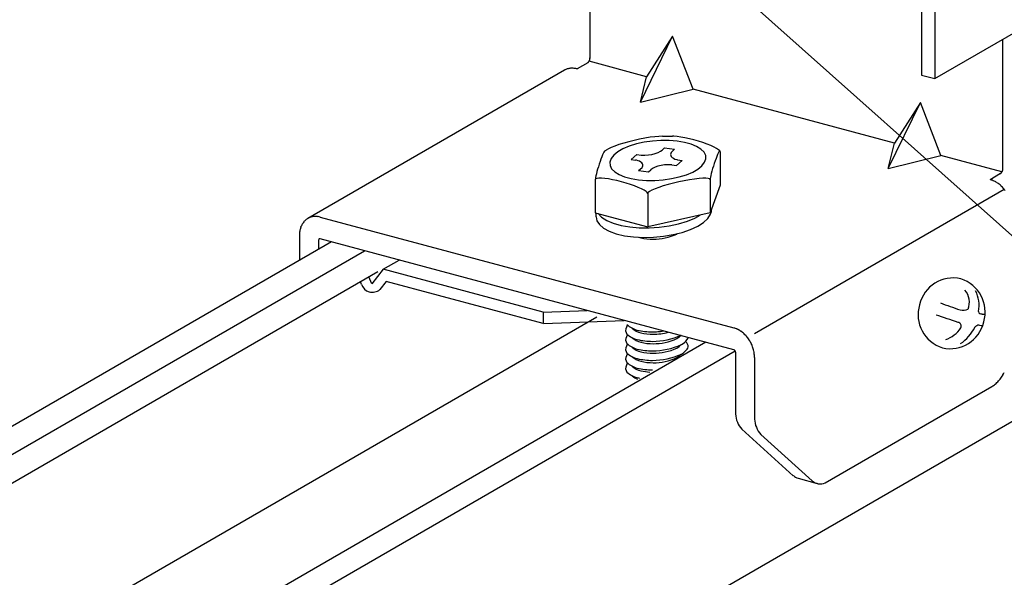
# Model space of a CAD drawing. Extents: x 5 to 415, y 6 to 292.
# Drawn here: x 362 to 372, y 212 to 218 of the extents above; entities that cross this region are included whole.
import ezdxf

# ---------------------------------------------------------------- set-up
doc = ezdxf.new("R2010")
doc.units = 0
for name, color, linetype in [('_4-3_野縁', 7, 'CONTINUOUS'), ('_4-6_文字', 7, 'CONTINUOUS'), ('_4-A_クリップ', 7, 'CONTINUOUS'), ('_4-C_ビス__アンカ__ボルト__強調図形', 7, 'CONTINUOUS')]:
    doc.layers.add(name, color=color, linetype=linetype)

msp = doc.modelspace()

# ---------------------------------------------------------------- linework, layer by layer
at = {"layer": '_4-3_野縁', "color": 2, "linetype": 'CONTINUOUS'}
for p, q in [((377.243, 216.449), (364.459, 209.068)), ((365.267, 215.561), (360.22, 212.647)), ((360.602, 212.574), (365.614, 215.468)), ((360.602, 212.274), (365.756, 215.249)), ((360.256, 210.266), (368.06, 214.772)), ((369.209, 214.505), (364.15, 211.584)), ((364.514, 211.526), (369.517, 214.414))]:
    msp.add_line(p, q, dxfattribs=at)
at = {"layer": '_4-6_文字', "color": 7, "linetype": 'CONTINUOUS'}
msp.add_line((369.079, 218.614), (379.51, 209.32), dxfattribs=at)
at = {"layer": '_4-A_クリップ', "color": 7, "linetype": 'CONTINUOUS'}
for p, q in [((367.99, 217.5), (367.99, 223.43)), ((371.48, 221.717), (371.48, 217.317)), ((371.619, 221.68), (371.619, 217.28)), ((371.619, 217.28), (372.663, 217.883)), ((368.521, 217.032), (368.859, 217.727)), ((368.859, 217.727), (368.585, 217.3)), ((369.076, 217.168), (368.859, 217.727)), ((372.336, 216.335), (372.336, 217.694)), ((368.585, 217.3), (367.979, 217.462)), ((367.722, 217.369), (365.02, 215.809)), ((367.85, 217.383), (367.855, 217.382)), ((367.965, 217.445), (367.855, 217.382)), ((368.521, 217.032), (368.585, 217.3)), ((371.48, 217.317), (371.619, 217.28)), ((368.521, 217.032), (369.076, 217.168)), ((371.193, 216.601), (369.076, 217.168)), ((371.129, 216.333), (371.467, 217.028)), ((371.467, 217.028), (371.193, 216.601)), ((371.684, 216.47), (371.467, 217.028)), ((368.455, 216.629), (368.398, 216.615)), ((368.512, 216.642), (368.455, 216.629)), ((368.568, 216.653), (368.512, 216.642)), ((368.646, 216.622), (368.56, 216.61)), ((368.622, 216.662), (368.568, 216.653)), ((368.671, 216.668), (368.622, 216.662)), ((368.735, 216.629), (368.646, 216.622)), ((368.715, 216.672), (368.671, 216.668)), ((368.751, 216.673), (368.715, 216.672)), ((368.822, 216.629), (368.735, 216.629)), ((368.751, 216.673), (368.856, 216.673)), ((368.906, 216.622), (368.822, 216.629)), ((368.872, 216.673), (368.856, 216.673)), ((368.906, 216.67), (368.872, 216.673)), ((368.946, 216.664), (368.906, 216.67)), ((368.989, 216.656), (368.946, 216.664)), ((369.036, 216.646), (368.989, 216.656)), ((369.083, 216.634), (369.036, 216.646)), ((369.131, 216.62), (369.083, 216.634)), ((368.146, 216.52), (368.142, 216.515)), ((368.146, 216.52), (368.177, 216.537)), ((368.183, 216.541), (368.177, 216.537)), ((368.212, 216.555), (368.183, 216.541)), ((368.25, 216.57), (368.212, 216.555)), ((368.294, 216.585), (368.25, 216.57)), ((368.336, 216.54), (368.281, 216.508)), ((368.344, 216.6), (368.294, 216.585)), ((368.402, 216.568), (368.336, 216.54)), ((368.398, 216.615), (368.344, 216.6)), ((368.478, 216.592), (368.402, 216.568)), ((368.56, 216.61), (368.478, 216.592)), ((368.732, 216.515), (368.75, 216.528)), ((368.75, 216.528), (368.775, 216.55)), ((368.775, 216.55), (368.88, 216.536)), ((368.855, 216.514), (368.88, 216.536)), ((368.984, 216.609), (368.906, 216.622)), ((369.053, 216.591), (368.984, 216.609)), ((369.111, 216.567), (369.053, 216.591)), ((369.157, 216.539), (369.111, 216.567)), ((369.178, 216.606), (369.131, 216.62)), ((369.19, 216.507), (369.157, 216.539)), ((369.221, 216.59), (369.178, 216.606)), ((369.261, 216.575), (369.221, 216.59)), ((369.295, 216.56), (369.261, 216.575)), ((369.322, 216.545), (369.295, 216.56)), ((369.342, 216.532), (369.322, 216.545)), ((369.355, 216.52), (369.342, 216.532)), ((369.359, 216.51), (369.355, 216.52)), ((371.129, 216.333), (371.193, 216.601)), ((368.104, 216.432), (368.095, 216.407)), ((368.113, 216.455), (368.104, 216.432)), ((368.121, 216.476), (368.113, 216.455)), ((368.129, 216.493), (368.121, 216.476)), ((368.136, 216.506), (368.129, 216.493)), ((368.142, 216.515), (368.136, 216.506)), ((368.211, 216.438), (368.197, 216.401)), ((368.239, 216.474), (368.211, 216.438)), ((368.281, 216.508), (368.239, 216.474)), ((368.421, 216.43), (368.481, 216.482)), ((368.421, 216.43), (368.469, 216.423)), ((368.478, 216.422), (368.469, 216.423)), ((368.496, 216.416), (368.478, 216.422)), ((368.481, 216.482), (368.529, 216.475)), ((368.512, 216.41), (368.496, 216.416)), ((368.529, 216.475), (368.567, 216.474)), ((368.567, 216.474), (368.605, 216.476)), ((368.605, 216.476), (368.641, 216.482)), ((368.641, 216.482), (368.675, 216.49)), ((368.675, 216.49), (368.706, 216.501)), ((368.706, 216.501), (368.732, 216.515)), ((368.84, 216.493), (368.838, 216.482)), ((368.838, 216.482), (368.84, 216.471)), ((368.845, 216.504), (368.84, 216.493)), ((368.84, 216.471), (368.845, 216.46)), ((368.855, 216.514), (368.845, 216.504)), ((368.845, 216.46), (368.855, 216.45)), ((368.855, 216.45), (368.868, 216.441)), ((368.868, 216.441), (368.884, 216.433)), ((368.884, 216.433), (368.902, 216.427)), ((368.899, 216.366), (368.959, 216.418)), ((368.902, 216.427), (368.911, 216.424)), ((368.911, 216.424), (368.959, 216.418)), ((369.207, 216.472), (369.19, 216.507)), ((369.196, 216.399), (369.209, 216.436)), ((369.209, 216.436), (369.207, 216.472)), ((369.316, 216.438), (369.307, 216.413)), ((369.325, 216.46), (369.316, 216.438)), ((369.333, 216.48), (369.325, 216.46)), ((369.34, 216.496), (369.333, 216.48)), ((369.347, 216.508), (369.34, 216.496)), ((369.352, 216.515), (369.347, 216.508)), ((369.356, 216.518), (369.352, 216.515)), ((369.358, 216.517), (369.356, 216.518)), ((369.359, 216.51), (369.358, 216.517)), ((369.359, 216.51), (369.359, 216.16)), ((371.129, 216.333), (371.684, 216.47)), ((372.325, 216.298), (371.684, 216.47)), ((368.069, 216.326), (368.062, 216.301)), ((368.077, 216.353), (368.069, 216.326)), ((368.086, 216.38), (368.077, 216.353)), ((368.095, 216.407), (368.086, 216.38)), ((368.197, 216.401), (368.2, 216.365)), ((368.2, 216.365), (368.217, 216.33)), ((368.217, 216.33), (368.25, 216.298)), ((368.5, 216.312), (368.537, 216.343)), ((368.5, 216.312), (368.605, 216.298)), ((368.525, 216.402), (368.512, 216.41)), ((368.536, 216.393), (368.525, 216.402)), ((368.543, 216.383), (368.536, 216.393)), ((368.537, 216.343), (368.543, 216.353)), ((368.547, 216.373), (368.543, 216.383)), ((368.543, 216.353), (368.547, 216.363)), ((368.547, 216.363), (368.547, 216.373)), ((368.605, 216.298), (368.63, 216.319)), ((368.648, 216.333), (368.63, 216.319)), ((368.675, 216.347), (368.648, 216.333)), ((368.705, 216.358), (368.675, 216.347)), ((368.739, 216.366), (368.705, 216.358)), ((368.775, 216.371), (368.739, 216.366)), ((368.813, 216.374), (368.775, 216.371)), ((368.851, 216.372), (368.813, 216.374)), ((368.851, 216.372), (368.899, 216.366)), ((369.071, 216.297), (369.126, 216.328)), ((369.126, 216.328), (369.168, 216.363)), ((369.168, 216.363), (369.196, 216.399)), ((369.28, 216.333), (369.273, 216.307)), ((369.289, 216.36), (369.28, 216.333)), ((369.298, 216.387), (369.289, 216.36)), ((369.307, 216.413), (369.298, 216.387)), ((368.05, 216.225), (368.045, 216.218)), ((368.046, 216.225), (368.045, 216.218)), ((368.045, 216.218), (368.045, 215.868)), ((368.048, 216.238), (368.046, 216.225)), ((368.051, 216.256), (368.048, 216.238)), ((368.062, 216.23), (368.05, 216.225)), ((368.056, 216.277), (368.051, 216.256)), ((368.062, 216.301), (368.056, 216.277)), ((368.082, 216.233), (368.062, 216.23)), ((368.11, 216.233), (368.082, 216.233)), ((368.144, 216.23), (368.11, 216.233)), ((368.183, 216.224), (368.144, 216.23)), ((368.227, 216.216), (368.183, 216.224)), ((368.273, 216.206), (368.227, 216.216)), ((368.25, 216.298), (368.296, 216.27)), ((368.296, 216.27), (368.354, 216.246)), ((368.354, 216.246), (368.423, 216.227)), ((368.423, 216.227), (368.501, 216.215)), ((368.501, 216.215), (368.585, 216.208)), ((368.585, 216.208), (368.672, 216.208)), ((368.672, 216.208), (368.76, 216.214)), ((368.76, 216.214), (368.847, 216.227)), ((368.847, 216.227), (368.929, 216.245)), ((368.929, 216.245), (369.005, 216.269)), ((369.038, 216.215), (368.982, 216.205)), ((369.005, 216.269), (369.071, 216.297)), ((369.09, 216.223), (369.038, 216.215)), ((369.137, 216.228), (369.09, 216.223)), ((369.177, 216.231), (369.137, 216.228)), ((369.21, 216.231), (369.177, 216.231)), ((369.234, 216.229), (369.21, 216.231)), ((369.249, 216.224), (369.234, 216.229)), ((369.254, 216.216), (369.249, 216.224)), ((369.255, 216.227), (369.254, 216.216)), ((369.254, 216.216), (369.254, 215.866)), ((369.257, 216.242), (369.255, 216.227)), ((369.261, 216.261), (369.257, 216.242)), ((369.266, 216.283), (369.261, 216.261)), ((369.273, 216.307), (369.266, 216.283)), ((372.312, 216.281), (372.201, 216.216)), ((372.206, 216.216), (372.201, 216.217)), ((368.321, 216.194), (368.273, 216.206)), ((368.369, 216.18), (368.321, 216.194)), ((368.415, 216.166), (368.369, 216.18)), ((368.459, 216.15), (368.415, 216.166)), ((368.498, 216.135), (368.459, 216.15)), ((368.532, 216.119), (368.498, 216.135)), ((368.56, 216.105), (368.532, 216.119)), ((368.58, 216.092), (368.56, 216.105)), ((368.641, 216.105), (368.616, 216.091)), ((368.674, 216.119), (368.641, 216.105)), ((368.714, 216.134), (368.674, 216.119)), ((368.761, 216.15), (368.714, 216.134)), ((368.813, 216.165), (368.761, 216.15)), ((368.868, 216.18), (368.813, 216.165)), ((368.925, 216.193), (368.868, 216.18)), ((368.982, 216.205), (368.925, 216.193)), ((369.359, 216.16), (369.254, 215.866)), ((369.721, 214.597), (372.349, 216.115)), ((368.592, 216.08), (368.58, 216.092)), ((368.597, 216.07), (368.592, 216.08)), ((368.598, 216.075), (368.597, 216.07)), ((368.597, 216.07), (368.597, 215.971)), ((368.602, 216.08), (368.598, 216.075)), ((368.616, 216.091), (368.602, 216.08)), ((368.597, 215.971), (368.597, 215.72)), ((369.268, 215.883), (369.268, 215.904)), ((365.148, 215.823), (369.504, 214.656)), ((368.045, 215.868), (368.597, 215.72)), ((368.053, 215.827), (368.053, 215.866)), ((368.053, 215.827), (368.061, 215.784)), ((368.075, 215.86), (368.112, 215.821)), ((368.112, 215.821), (368.165, 215.787)), ((369.254, 215.866), (368.597, 215.72)), ((369.014, 215.779), (369.094, 215.812)), ((369.094, 215.812), (369.15, 215.843)), ((369.185, 215.767), (369.231, 215.809)), ((369.231, 215.809), (369.259, 215.853)), ((369.259, 215.853), (369.268, 215.883)), ((368.061, 215.784), (368.088, 215.744)), ((368.088, 215.744), (368.132, 215.706)), ((368.132, 215.706), (368.192, 215.674)), ((368.165, 215.787), (368.234, 215.758)), ((368.234, 215.758), (368.316, 215.735)), ((368.316, 215.735), (368.408, 215.719)), ((368.408, 215.719), (368.508, 215.71)), ((368.508, 215.71), (368.613, 215.709)), ((368.613, 215.709), (368.719, 215.716)), ((368.719, 215.716), (368.823, 215.73)), ((368.823, 215.73), (368.922, 215.752)), ((368.922, 215.752), (369.014, 215.779)), ((368.961, 215.662), (369.048, 215.692)), ((369.048, 215.692), (369.124, 215.727)), ((369.124, 215.727), (369.185, 215.767)), ((364.931, 215.631), (364.931, 215.367)), ((369.504, 214.426), (365.148, 215.593)), ((368.192, 215.674), (368.266, 215.648)), ((368.266, 215.648), (368.353, 215.627)), ((368.353, 215.627), (368.448, 215.614)), ((368.448, 215.614), (368.551, 215.609)), ((368.551, 215.609), (368.656, 215.611)), ((368.656, 215.611), (368.762, 215.621)), ((368.762, 215.621), (368.864, 215.638)), ((368.864, 215.638), (368.961, 215.662)), ((365.131, 215.577), (365.131, 215.482)), ((365.812, 215.273), (365.979, 215.37)), ((365.692, 215.121), (365.662, 215.195)), ((365.812, 215.273), (365.692, 215.121)), ((367.496, 214.822), (365.812, 215.273)), ((365.585, 215.113), (365.572, 215.144)), ((365.844, 215.145), (365.778, 215.061)), ((367.496, 214.702), (365.844, 215.145)), ((367.496, 214.822), (367.958, 214.84)), ((367.496, 214.822), (367.496, 214.702)), ((367.5, 214.702), (368.35, 214.735)), ((369.521, 214.401), (369.521, 213.751)), ((369.721, 214.347), (369.721, 213.697)), ((370.464, 213.026), (372.22, 214.04)), ((369.589, 213.59), (370.129, 213.102)), ((369.788, 213.536), (370.329, 213.048)), ((370.181, 213.074), (370.381, 213.02))]:
    msp.add_line(p, q, dxfattribs=at)
for centre, radius, start, end in [((367.936, 217.484), 0.0478, 314.2893, 318.1833), ((367.932, 217.488), 0.0541, 318.1774, 321.7653), ((367.927, 217.492), 0.0602, 321.7603, 325.1003), ((367.922, 217.495), 0.066, 325.0959, 328.2385), ((367.918, 217.498), 0.0711, 328.2347, 331.2234), ((367.914, 217.5), 0.0755, 331.22, 334.0933), ((367.911, 217.501), 0.0788, 334.0902, 336.8823), ((367.909, 217.502), 0.0809, 336.8795, 339.6222), ((367.908, 217.502), 0.0818, 339.6194, 342.3426), ((367.909, 217.502), 0.0813, 342.3399, 345.0728), ((367.91, 217.502), 0.0796, 345.07, 347.8424), ((367.913, 217.501), 0.0767, 347.8394, 350.6821), ((367.922, 217.5), 0.0678, 353.6215, 356.7085), ((367.917, 217.5), 0.0727, 350.6788, 353.6251), ((367.927, 217.5), 0.0622, 359.339, 359.9736), ((367.927, 217.5), 0.0622, 358.5332, 359.339), ((367.927, 217.5), 0.0622, 356.7043, 358.5332), ((367.798, 217.236), 0.153, 118.264, 120), ((367.798, 217.237), 0.152, 111.6086, 118.2567), ((367.798, 217.235), 0.154, 105.0134, 111.6015), ((367.799, 217.23), 0.159, 98.5503, 105.0072), ((367.801, 217.223), 0.166, 92.2788, 98.5454), ((367.801, 217.213), 0.176, 86.2426, 92.2755), ((367.8, 217.201), 0.188, 80.4681, 86.2409), ((367.798, 217.188), 0.202, 74.9661, 80.4678), ((367.794, 217.172), 0.218, 74.9659, 74.9668), ((367.947, 217.47), 0.0305, 300.0736, 305.3261), ((367.944, 217.475), 0.0359, 305.318, 310.036), ((367.941, 217.479), 0.0417, 310.0284, 314.296), ((372.255, 216.338), 0.0818, 339.6194, 342.3426), ((372.255, 216.337), 0.0813, 342.3399, 345.0728), ((372.257, 216.337), 0.0796, 345.07, 347.8424), ((372.264, 216.336), 0.0727, 350.6788, 353.6251), ((372.26, 216.336), 0.0767, 347.8394, 350.6821), ((372.274, 216.335), 0.0622, 356.7043, 359.9736), ((372.269, 216.335), 0.0678, 353.6215, 356.7085), ((372.153, 216.021), 0.202, 74.9661, 75.034), ((372.149, 216.005), 0.218, 69.7339, 74.9668), ((372.143, 215.989), 0.235, 64.7592, 69.7354), ((372.294, 216.306), 0.0305, 300.0736, 305.3261), ((372.291, 216.31), 0.0359, 305.318, 310.036), ((372.287, 216.314), 0.0417, 310.0284, 314.296), ((372.283, 216.319), 0.0478, 314.2893, 318.1833), ((372.278, 216.323), 0.0541, 318.1774, 321.7653), ((372.273, 216.327), 0.0602, 321.7603, 325.1003), ((372.269, 216.33), 0.066, 325.0959, 328.2385), ((372.264, 216.333), 0.0711, 328.2347, 331.2234), ((372.261, 216.335), 0.0755, 331.22, 334.0933), ((372.258, 216.336), 0.0788, 334.0902, 336.8823), ((372.256, 216.337), 0.0809, 336.8795, 339.6222), ((372.136, 215.973), 0.253, 60.0227, 64.7612), ((372.127, 215.957), 0.271, 55.5007, 60.025), ((372.116, 215.943), 0.289, 51.1672, 55.5032), ((372.106, 215.93), 0.306, 46.9953, 51.1698), ((372.095, 215.918), 0.321, 42.9577, 46.9978), ((372.086, 215.909), 0.334, 39.0278, 42.9602), ((372.077, 215.903), 0.345, 35.1792, 39.0302), ((365.098, 215.674), 0.156, 124.9019, 131.4408), ((365.096, 215.676), 0.153, 118.264, 124.8951), ((365.096, 215.677), 0.152, 111.6086, 118.2567), ((365.096, 215.675), 0.154, 105.0134, 111.6015), ((365.097, 215.67), 0.159, 98.5503, 105.0072), ((365.099, 215.663), 0.166, 92.2788, 98.5454), ((365.099, 215.653), 0.176, 86.2426, 92.2755), ((365.098, 215.641), 0.188, 80.4681, 86.2409), ((365.096, 215.628), 0.202, 74.9661, 80.4678), ((365.092, 215.612), 0.218, 74.9659, 74.9668), ((365.174, 215.635), 0.243, 166.0779, 170.9475), ((365.157, 215.639), 0.225, 160.9611, 166.0797), ((365.141, 215.645), 0.209, 155.579, 160.9622), ((365.128, 215.651), 0.194, 149.9245, 155.5791), ((365.117, 215.657), 0.181, 144.002, 149.9234), ((365.108, 215.664), 0.17, 137.8307, 143.9994), ((365.102, 215.669), 0.162, 131.4464, 137.8265), ((365.21, 215.631), 0.279, 175.5847, 180.0233), ((365.227, 215.631), 0.296, 180.0208, 180.023), ((365.192, 215.632), 0.261, 170.9453, 175.5871), ((365.147, 215.579), 0.0155, 149.9245, 155.5791), ((365.146, 215.579), 0.0145, 144.002, 149.9234), ((365.145, 215.58), 0.0136, 137.8307, 143.9994), ((365.144, 215.58), 0.0129, 131.4464, 137.8265), ((365.144, 215.581), 0.0125, 124.9019, 131.4408), ((365.144, 215.581), 0.0122, 118.264, 124.8951), ((365.144, 215.581), 0.0122, 111.6086, 118.2567), ((365.144, 215.581), 0.0123, 105.0134, 111.6015), ((365.144, 215.58), 0.0127, 98.5503, 105.0072), ((365.144, 215.58), 0.0133, 92.2788, 98.5454), ((365.144, 215.579), 0.0141, 86.2426, 92.2755), ((365.144, 215.578), 0.015, 80.4681, 86.2409), ((365.144, 215.577), 0.0162, 74.9661, 80.4678), ((368.571, 215.803), 0.203, 251.4153, 256.4924), ((368.573, 215.789), 0.191, 254.9207, 255.0793), ((368.659, 216.194), 0.604, 257.069, 269.5845), ((368.653, 216.198), 0.608, 270.1515, 294.2951), ((368.825, 215.788), 0.163, 298.3496, 301.8463), ((365.149, 215.578), 0.018, 160.9611, 166.0797), ((365.15, 215.578), 0.0194, 166.0779, 170.9475), ((365.152, 215.577), 0.0208, 170.9453, 175.5871), ((365.153, 215.577), 0.0223, 175.5847, 180.0233), ((365.155, 215.577), 0.0237, 180.0208129882813, 180.0208220335776), ((365.148, 215.578), 0.0167, 155.579, 160.9622), ((365.701, 215.155), 0.124, 199.9494, 252.5547), ((365.697, 215.163), 0.131, 255.1904, 308.4046), ((368.432, 214.632), 0.0677, 152.6691, 215.9727), ((368.491, 214.604), 0.133, 142.223, 153.3777), ((368.545, 214.875), 0.248, 227.5609, 256.4924), ((368.479, 214.685), 0.0554, 215.2266, 215.9727), ((369.451, 214.461), 0.202, 74.9661, 75.034), ((369.447, 214.445), 0.218, 69.7339, 74.9668), ((368.432, 214.532), 0.0677, 152.6691, 215.9727), ((368.491, 214.504), 0.133, 142.223, 153.3777), ((368.545, 214.775), 0.248, 227.5609, 256.4924), ((368.571, 214.803), 0.203, 227.5609, 256.4924), ((368.479, 214.585), 0.0554, 215.2266, 215.9727), ((368.571, 214.703), 0.203, 227.5609, 256.4924), ((368.647, 215.329), 0.715, 253.4674, 279.8832), ((368.547, 214.859), 0.233, 254.9207, 255.0793), ((368.652, 215.353), 0.738, 257.069, 269.5845), ((368.573, 214.789), 0.191, 254.9207, 255.0793), ((368.659, 215.194), 0.604, 257.069, 269.5845), ((368.645, 215.358), 0.743, 270.1515, 279.0108), ((368.645, 215.258), 0.743, 270.1515, 294.2951), ((368.653, 215.198), 0.608, 270.1515, 285.1141), ((368.825, 214.688), 0.163, 298.3496, 318.9632), ((368.971, 214.563), 0.0507, 324.2497, 350.628), ((369.441, 214.429), 0.235, 64.7592, 69.7354), ((369.434, 214.413), 0.253, 60.0227, 64.7612), ((369.425, 214.397), 0.271, 55.5007, 60.025), ((369.414, 214.383), 0.289, 51.1672, 55.5032), ((369.404, 214.37), 0.306, 46.9953, 51.1698), ((369.393, 214.358), 0.321, 42.9577, 46.9978), ((369.384, 214.349), 0.334, 39.0278, 42.9602), ((369.375, 214.343), 0.345, 35.1792, 39.0302), ((368.432, 214.432), 0.0677, 152.6691, 215.9727), ((368.491, 214.404), 0.133, 142.223, 153.3777), ((368.545, 214.675), 0.248, 227.5609, 256.4924), ((368.479, 214.485), 0.0554, 215.2266, 215.9727), ((368.571, 214.603), 0.203, 227.5609, 256.4924), ((368.547, 214.759), 0.233, 254.9207, 255.0793), ((368.652, 215.253), 0.738, 257.069, 269.5845), ((368.573, 214.689), 0.191, 254.9207, 255.0793), ((368.659, 215.094), 0.604, 257.069, 269.5845), ((368.645, 215.158), 0.743, 270.1515, 294.2951), ((368.653, 215.098), 0.608, 270.1515, 294.2951), ((368.825, 214.588), 0.163, 298.3496, 318.9632), ((368.856, 214.657), 0.2, 298.3496, 321.7931), ((368.874, 214.406), 0.163, 28.8137, 41.8913), ((368.971, 214.463), 0.0507, 324.2497, 24.9075), ((369.369, 214.338), 0.352, 31.3862, 35.1815), ((369.366, 214.336), 0.357, 27.6236, 31.3885), ((369.365, 214.336), 0.357, 23.8664, 27.6259), ((369.367, 214.337), 0.355, 20.0898, 23.8687), ((369.373, 214.339), 0.349, 16.2686, 20.0921), ((368.432, 214.332), 0.0677, 152.6691, 215.9727), ((368.491, 214.304), 0.133, 142.223, 153.3777), ((368.545, 214.575), 0.248, 227.5609, 256.4924), ((368.479, 214.385), 0.0554, 215.2266, 215.9727), ((368.571, 214.503), 0.203, 227.5609, 256.4924), ((368.547, 214.659), 0.233, 254.9207, 255.0793), ((368.547, 214.659), 0.233, 254.9207, 255.0793), ((368.652, 215.153), 0.738, 257.069, 269.5845), ((368.573, 214.589), 0.191, 254.9207, 255.0793), ((368.573, 214.589), 0.191, 254.9207, 255.0793), ((368.659, 214.994), 0.604, 257.069, 269.5845), ((368.645, 215.058), 0.743, 270.1515, 294.2951), ((368.653, 214.998), 0.608, 270.1515, 294.2951), ((368.653, 214.898), 0.608, 270.1515, 294.2951), ((368.825, 214.488), 0.163, 298.3496, 318.9632), ((368.856, 214.557), 0.2, 298.3496, 321.7931), ((369.499, 214.409), 0.0174, 69.7339, 74.9668), ((369.499, 214.41), 0.0162, 74.9661, 75), ((369.499, 214.408), 0.0188, 64.7592, 69.7354), ((369.498, 214.406), 0.0202, 60.0227, 64.7612), ((369.497, 214.405), 0.0217, 55.5007, 60.025), ((369.496, 214.404), 0.0231, 51.1672, 55.5032), ((369.496, 214.403), 0.0244, 46.9953, 51.1698), ((369.495, 214.402), 0.0257, 42.9577, 46.9978), ((369.494, 214.401), 0.0267, 39.0278, 42.9602), ((369.493, 214.401), 0.0276, 35.1792, 39.0302), ((369.493, 214.4), 0.0282, 31.3862, 35.1815), ((369.493, 214.4), 0.0285, 27.6236, 31.3885), ((369.492, 214.4), 0.0286, 23.8664, 27.6259), ((369.493, 214.4), 0.0284, 20.0898, 23.8687), ((369.493, 214.4), 0.0279, 16.2686, 20.0921), ((369.494, 214.401), 0.0271, 12.3773, 16.271), ((369.495, 214.401), 0.0262, 8.3901, 12.3798), ((369.496, 214.401), 0.025, 4.2802, 8.3926), ((369.497, 214.401), 0.0237, 0.0208, 4.2828), ((369.499, 214.401), 0.0223, 0, 0.0233), ((369.382, 214.341), 0.339, 12.3773, 16.271), ((369.394, 214.344), 0.327, 8.3901, 12.3798), ((369.408, 214.346), 0.312, 4.2802, 8.3926), ((369.425, 214.347), 0.296, 0.0208, 4.2828), ((369.442, 214.347), 0.279, 359.9763, 0.0233), ((368.432, 214.232), 0.0677, 152.6691, 215.9727), ((368.491, 214.204), 0.133, 142.223, 153.3777), ((368.545, 214.475), 0.248, 227.5609, 256.4924), ((368.479, 214.285), 0.0554, 215.2266, 215.9727), ((368.571, 214.403), 0.203, 227.5609, 256.4924), ((368.547, 214.559), 0.233, 254.9207, 255.0793), ((368.652, 215.053), 0.738, 257.069, 269.5845), ((368.573, 214.489), 0.191, 254.9207, 255.0793), ((368.659, 214.894), 0.604, 257.069, 269.5845), ((368.545, 214.375), 0.248, 227.5609, 256.4924), ((368.479, 214.185), 0.0554, 215.2266, 215.9727), ((368.571, 214.303), 0.203, 227.5609, 246.6245), ((368.547, 214.459), 0.233, 254.9207, 255.0793), ((368.652, 214.953), 0.738, 257.069, 269.5845), ((368.573, 214.389), 0.191, 254.9207, 255.0793), ((368.659, 214.794), 0.604, 257.069, 266.3415), ((371.951, 214.397), 0.452, 321.7603, 325.1003), ((371.916, 214.422), 0.495, 325.0959, 328.2385), ((371.883, 214.443), 0.533, 328.2347, 331.2234), ((368.547, 214.359), 0.233, 254.9207, 255.0793), ((368.652, 214.853), 0.738, 257.069, 259.0643), ((368.573, 214.289), 0.191, 254.9207, 255.0793), ((368.571, 214.303), 0.203, 256.492, 256.4924), ((372.105, 214.239), 0.229, 300.0736, 305.3261), ((372.082, 214.271), 0.269, 305.318, 310.036), ((372.054, 214.305), 0.313, 310.0284, 314.296), ((372.022, 214.338), 0.359, 314.2893, 318.1833), ((371.987, 214.369), 0.406, 318.1774, 321.7653), ((369.77, 213.761), 0.249, 182.2304, 223.292), ((369.97, 213.707), 0.249, 182.2304, 223.292), ((370.214, 213.196), 0.126, 227.9808, 255), ((370.413, 213.142), 0.126, 227.9808, 293.5212)]:
    msp.add_arc(centre, radius, start, end, dxfattribs=at)
at = {"layer": '_4-C_ビス__アンカ__ボルト__強調図形', "color": 2, "linetype": 'CONTINUOUS'}
for centre, radius, start, end in [((371.813, 214.818), 0.364, 77.22, 166.827), ((371.785, 214.825), 0.364, 343.173, 72.78), ((371.789, 214.927), 0.194, 337.9019, 40.7875), ((371.764, 214.897), 0.321, 347.577, 27.9533), ((371.807, 214.795), 0.364, 163.173, 252.78), ((374.22, 221.713), 7.253, 249.4809, 251.2152), ((368.876, 206.079), 9.138, 70.9098, 72.4414), ((371.918, 214.959), 0.116, 253.5024, 295.5126), ((372.11, 214.836), 0.0332, 194.3634, 283.225), ((372.175, 215.749), 0.948, 266.4838, 268.3872), ((371.779, 214.802), 0.364, 257.22, 346.827), ((371.625, 214.839), 0.324, 289.5638, 325.7634), ((371.857, 214.675), 0.0403, 333.3416, 79.5052), ((371.617, 214.877), 0.473, 305.3003, 333.0419), ((372.084, 214.629), 0.0563, 86.36, 144.0005), ((372.274, 216.254), 1.58, 263.2308, 264.5012)]:
    msp.add_arc(centre, radius, start, end, dxfattribs=at)

doc.saveas('drawing.dxf')
